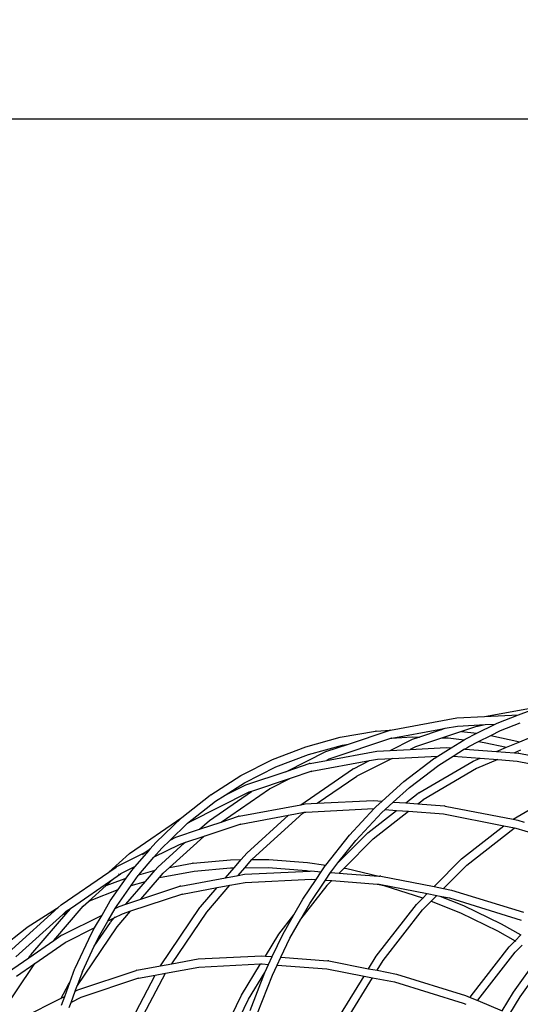
# Model space of a CAD drawing. Units: millimetres. Extents: x -366 to 1665, y 37 to 927.
# Drawn here: x 325 to 362, y 555 to 627 of the extents above; entities that cross this region are included whole.
import ezdxf

# ---------------------------------------------------------------- set-up
doc = ezdxf.new("R2010")
doc.units = ezdxf.units.MM
doc.header["$LTSCALE"] = 45
doc.header["$PDSIZE"] = -1
doc.layers.add('VP-DIM', color=7, linetype='Continuous')
doc.layers.add('VP-HIC', color=6, linetype='Continuous')
doc.layers.add('VP-EQ', color=7, linetype='Continuous', true_color=0x8a3492)
doc.dimstyles.get("Standard").update_dxf_attribs({"dimtxt": 14, "dimasz": 20, "dimexe": 20, "dimexo": 50, "dimgap": 20, "dimtad": 0, "dimdec": 0, "dimzin": 0, "dimdsep": 46, "dimtxsty": 'Standard', "dimcen": -0.09, "dimadec": 0, "dimazin": 0, "dimtfac": 1, "dimtdec": 4, "dimtofl": 0, "dimtmove": 0, "dimatfit": 3, "dimfxl": 70, "dimfxlon": 1, "dimtolj": 1, "dimtzin": 0, "dimarcsym": 0})

# ---------------------------------------------------------------- blocks, each defined once
blk = doc.blocks.new('*D1240')
at = {"layer": 'Defpoints', "color": 0}
for p in [(1236.939, 815.806), (1236.939, 396.248), (275.999, 359.35)]:
    blk.add_point(p, dxfattribs=at)
at = {"layer": 'VP-DIM', "color": 0, "lineweight": -2}
for p, q in [((275.999, 745.806), (275.999, 835.806)), ((1236.939, 745.806), (1236.939, 835.806)), ((295.999, 815.806), (713.825, 815.806)), ((1216.939, 815.806), (791.159, 815.806))]:
    blk.add_line(p, q, dxfattribs=at)
at = {"layer": 'VP-DIM', "color": 0}
for points in [[(295.999, 819.14), (295.999, 812.473), (275.999, 815.806)], [(1216.939, 812.473), (1216.939, 819.14), (1236.939, 815.806)]]:
    blk.add_solid(points, dxfattribs=at)
at = {"layer": 'VP-DIM', "color": 0, "insert": (752.492, 815.806), "char_height": 14, "attachment_point": 5}
blk.add_mtext('\\A1;965', dxfattribs=at)
blk = doc.blocks.new('*D1242')
at = {"layer": 'Defpoints', "color": 0}
for p in [(123.97, 907.034), (1438.969, 359.556), (123.97, 357.833)]:
    blk.add_point(p, dxfattribs=at)
at = {"layer": 'VP-DIM', "color": 0, "lineweight": -2}
for p, q in [((123.97, 837.034), (123.97, 927.034)), ((1438.969, 837.034), (1438.969, 927.034)), ((143.97, 907.034), (714.619, 907.034)), ((1418.969, 907.034), (796.619, 907.034))]:
    blk.add_line(p, q, dxfattribs=at)
at = {"layer": 'VP-DIM', "color": 0}
for points in [[(143.97, 910.367), (143.97, 903.7), (123.97, 907.034)], [(1418.969, 903.7), (1418.969, 910.367), (1438.969, 907.034)]]:
    blk.add_solid(points, dxfattribs=at)
at = {"layer": 'VP-DIM', "color": 0, "insert": (755.619, 907.034), "char_height": 14, "attachment_point": 5}
blk.add_mtext('\\A1;1315', dxfattribs=at)
blk = doc.blocks.new('2504_')
at = {"color": 0}
for p, q in [((-397.115, 185.697), (-392.921, 186.474)), ((-394.607, 185.821), (-393.746, 186.153)), ((-404.052, 184.686), (-399.165, 185.595)), ((-399.165, 185.595), (-397.115, 185.697)), ((-397.115, 185.697), (-394.607, 185.821)), ((-396.338, 185.135), (-396.184, 185.212)), ((-396.184, 185.212), (-394.607, 185.821)), ((-395.945, 184.662), (-394.481, 185.227)), ((-407.763, 184.167), (-405.156, 184.607)), ((-407.138, 183.67), (-404.143, 184.669)), ((-405.114, 184.613), (-405.156, 184.607)), ((-405.114, 184.613), (-404.08, 184.685)), ((-404.08, 184.685), (-404.143, 184.669)), ((-404.08, 184.685), (-404.052, 184.686)), ((-403.961, 184.099), (-400.499, 184.741)), ((-401.959, 184.182), (-400.303, 184.735)), ((-400.499, 184.741), (-400.022, 184.829)), ((-400.499, 184.741), (-400.303, 184.735)), ((-400.303, 184.735), (-400.022, 184.829)), ((-400.303, 184.735), (-400.26, 184.734)), ((-398.811, 184.602), (-400.216, 184.133)), ((-400.022, 184.829), (-399.111, 184.998)), ((-399.111, 184.998), (-397.061, 185.099)), ((-398.824, 184.604), (-398.811, 184.602)), ((-397.648, 184.99), (-398.811, 184.602)), ((-398.811, 184.602), (-397.678, 184.463)), ((-398.555, 184.023), (-397.678, 184.463)), ((-397.689, 184.983), (-397.648, 184.99)), ((-397.678, 184.463), (-396.338, 185.135)), ((-397.648, 184.99), (-397.061, 185.099)), ((-397.061, 185.099), (-396.338, 185.135)), ((-396.665, 184.301), (-395.945, 184.662)), ((-410.299, 183.474), (-407.763, 184.167)), ((-403.982, 184.092), (-408.592, 182.553)), ((-404.084, 183.201), (-402.443, 184.021)), ((-404.004, 184.091), (-404.001, 184.092)), ((-404.001, 184.092), (-403.982, 184.092)), ((-403.982, 184.092), (-402.462, 184.197)), ((-403.961, 184.099), (-403.982, 184.092)), ((-402.462, 184.197), (-401.959, 184.182)), ((-402.443, 184.021), (-401.959, 184.182)), ((-400.216, 184.133), (-402.213, 183.466)), ((-401.959, 184.182), (-401.916, 184.181)), ((-400.232, 184.134), (-400.216, 184.133)), ((-400.216, 184.133), (-399.812, 184.122)), ((-399.812, 184.122), (-398.63, 183.976)), ((-399.585, 183.379), (-398.63, 183.976)), ((-398.63, 183.976), (-398.555, 184.023)), ((-398.28, 183.491), (-397.572, 183.846)), ((-397.585, 183.847), (-397.572, 183.846)), ((-397.572, 183.846), (-396.665, 184.301)), ((-397.572, 183.846), (-397.147, 183.793)), ((-397.147, 183.793), (-395.491, 183.432)), ((-396.676, 184.303), (-396.665, 184.301)), ((-396.665, 184.301), (-394.522, 183.833)), ((-395.491, 183.432), (-394.522, 183.833)), ((-394.522, 183.833), (-393.703, 184.173)), ((-412.748, 182.532), (-410.299, 183.474)), ((-411.684, 181.678), (-408.822, 183.107)), ((-410.099, 182.909), (-407.603, 183.591)), ((-408.822, 183.107), (-407.138, 183.67)), ((-408.766, 182.466), (-405.061, 183.153)), ((-407.603, 183.591), (-407.138, 183.67)), ((-405.061, 183.153), (-404.084, 183.201)), ((-404.084, 183.201), (-402.597, 183.275)), ((-402.213, 183.466), (-402.597, 183.275)), ((-402.597, 183.275), (-399.939, 183.406)), ((-400.551, 182.776), (-399.585, 183.379)), ((-399.939, 183.406), (-399.585, 183.379)), ((-399.432, 182.771), (-398.587, 183.303)), ((-398.587, 183.303), (-398.581, 183.302)), ((-398.581, 183.302), (-398.28, 183.491)), ((-398.581, 183.302), (-396.237, 183.123)), ((-396.237, 183.123), (-395.491, 183.432)), ((-396.237, 183.123), (-394.914, 183.022)), ((-394.467, 183.207), (-394.914, 183.022)), ((-394.914, 183.022), (-394.642, 183.001)), ((-415.09, 181.347), (-412.748, 182.532)), ((-412.508, 181.981), (-410.099, 182.909)), ((-409.977, 182.242), (-408.766, 182.466)), ((-409.858, 181.657), (-405.595, 182.446)), ((-408.592, 182.553), (-408.766, 182.466)), ((-406.793, 181.848), (-405.595, 182.446)), ((-403.931, 182.608), (-406.54, 181.305)), ((-405.595, 182.446), (-405.008, 182.555)), ((-405.008, 182.555), (-403.931, 182.608)), ((-403.931, 182.608), (-400.551, 182.776)), ((-403.061, 180.911), (-400.875, 182.569)), ((-401.954, 180.07), (-397.956, 182.411)), ((-400.843, 182.593), (-400.875, 182.569)), ((-400.843, 182.593), (-400.551, 182.776)), ((-400.501, 182.107), (-399.437, 182.771)), ((-399.437, 182.771), (-399.432, 182.771)), ((-399.432, 182.771), (-397.452, 182.62)), ((-397.956, 182.411), (-397.452, 182.62)), ((-396.129, 182.519), (-397.715, 181.862)), ((-397.452, 182.62), (-396.129, 182.519)), ((-396.129, 182.519), (-394.704, 182.41)), ((-394.704, 182.41), (-389.394, 181.374)), ((-394.58, 182.996), (-394.642, 183.001)), ((-394.58, 182.996), (-392.501, 182.591)), ((-414.814, 180.815), (-412.508, 181.981)), ((-414.719, 180.665), (-411.684, 181.678)), ((-411.778, 181.631), (-411.684, 181.678)), ((-411.684, 181.678), (-410.04, 182.227)), ((-409.858, 181.657), (-411.455, 181.124)), ((-410.656, 179.197), (-406.848, 181.814)), ((-409.977, 182.242), (-410.04, 182.227)), ((-409.898, 181.649), (-409.858, 181.657)), ((-406.793, 181.848), (-406.848, 181.814)), ((-402.657, 180.471), (-400.501, 182.107)), ((-397.715, 181.862), (-401.643, 179.562)), ((-417.311, 179.927), (-415.09, 181.347)), ((-411.455, 181.124), (-414.305, 180.172)), ((-411.455, 181.124), (-412.96, 180.372)), ((-411.419, 181.142), (-411.455, 181.124)), ((-409.456, 179.297), (-406.54, 181.305)), ((-404.669, 179.454), (-403.061, 180.911)), ((-414.489, 180.11), (-418.879, 177.918)), ((-417.41, 178.038), (-414.305, 180.172)), ((-416.533, 177.916), (-412.982, 180.361)), ((-416.232, 179.909), (-414.814, 180.815)), ((-416.232, 179.909), (-414.719, 180.665)), ((-414.305, 180.172), (-414.489, 180.11)), ((-414.305, 180.172), (-414.288, 180.183)), ((-412.96, 180.372), (-412.982, 180.361)), ((-412.96, 180.372), (-412.927, 180.395)), ((-403.848, 179.391), (-402.657, 180.471)), ((-395.013, 178.121), (-391.369, 180.255)), ((-419.429, 178.259), (-417.346, 179.902)), ((-419.016, 177.826), (-416.965, 179.444)), ((-417.311, 179.927), (-417.346, 179.902)), ((-416.965, 179.444), (-416.254, 179.898)), ((-416.254, 179.898), (-416.232, 179.909)), ((-409.456, 179.297), (-405.305, 179.503)), ((-405.305, 179.503), (-404.669, 179.454)), ((-405.133, 179.033), (-404.669, 179.454)), ((-404.456, 178.841), (-403.848, 179.391)), ((-403.848, 179.391), (-402.924, 179.321)), ((-402.924, 179.321), (-402.009, 180.036)), ((-402.038, 179.253), (-401.643, 179.562)), ((-401.954, 180.07), (-402.009, 180.036)), ((-401.643, 179.562), (-401.69, 179.534)), ((-415.2, 178.355), (-410.663, 179.192)), ((-410.663, 179.192), (-410.656, 179.197)), ((-410.656, 179.197), (-410.354, 179.253)), ((-410.423, 178.633), (-410.301, 178.655)), ((-410.354, 179.253), (-409.456, 179.297)), ((-410.301, 178.655), (-405.278, 178.904)), ((-407.076, 176.951), (-405.256, 178.902)), ((-405.728, 177.129), (-403.62, 178.777)), ((-405.334, 176.677), (-402.733, 178.709)), ((-405.278, 178.904), (-405.256, 178.902)), ((-405.256, 178.902), (-405.133, 179.033)), ((-404.7, 178.62), (-404.456, 178.841)), ((-404.456, 178.841), (-403.62, 178.777)), ((-403.62, 178.777), (-402.733, 178.709)), ((-402.924, 179.321), (-402.038, 179.253)), ((-402.733, 178.709), (-400.145, 178.512)), ((-402.038, 179.253), (-400.083, 179.104)), ((-400.021, 179.098), (-400.083, 179.104)), ((-400.021, 179.098), (-395.013, 178.121)), ((-423.307, 175.595), (-419.429, 178.259)), ((-421.36, 176.404), (-419.429, 178.259)), ((-418.135, 177.381), (-417.41, 178.038)), ((-416.533, 177.916), (-415.263, 178.34)), ((-415.2, 178.355), (-415.263, 178.34)), ((-415.081, 177.77), (-411.576, 178.419)), ((-414.657, 175.629), (-411.576, 178.419)), ((-414.253, 175.186), (-410.525, 178.562)), ((-411.576, 178.419), (-410.423, 178.633)), ((-410.525, 178.562), (-410.423, 178.633)), ((-406.616, 176.566), (-404.7, 178.62)), ((-400.145, 178.512), (-395.685, 177.642)), ((-395.013, 178.121), (-394.66, 178.053)), ((-394.66, 178.053), (-394.196, 177.91)), ((-420.309, 176.583), (-419.038, 177.805)), ((-419.875, 176.8), (-418.135, 177.381)), ((-419.038, 177.805), (-418.879, 177.918)), ((-419.038, 177.805), (-419.016, 177.826)), ((-418.135, 177.381), (-416.533, 177.916)), ((-415.081, 177.77), (-417.824, 176.854)), ((-415.121, 177.762), (-415.081, 177.77)), ((-398.819, 175.193), (-395.685, 177.642)), ((-398.425, 174.74), (-394.936, 177.476)), ((-395.685, 177.642), (-394.91, 177.491)), ((-394.91, 177.491), (-394.936, 177.476)), ((-394.91, 177.491), (-394.809, 177.471)), ((-394.809, 177.471), (-389.366, 175.794)), ((-420.917, 175.999), (-420.309, 176.583)), ((-420.354, 174.562), (-417.824, 176.854)), ((-420.309, 176.583), (-419.875, 176.8)), ((-417.824, 176.854), (-419.239, 176.381)), ((-417.824, 176.854), (-417.767, 176.906)), ((-408.833, 174.731), (-407.076, 176.951)), ((-407.938, 174.896), (-405.728, 177.129)), ((-407.938, 174.896), (-406.616, 176.566)), ((-407.471, 174.518), (-405.334, 176.677)), ((-422.885, 174.628), (-421.879, 175.799)), ((-422.159, 175.66), (-421.768, 175.928)), ((-422.159, 175.66), (-421.879, 175.799)), ((-421.879, 175.799), (-421.768, 175.928)), ((-421.768, 175.928), (-421.36, 176.404)), ((-419.646, 176.246), (-421.501, 175.319)), ((-421.501, 175.319), (-420.917, 175.999)), ((-421.211, 174.595), (-419.239, 176.381)), ((-419.239, 176.381), (-419.646, 176.246)), ((-419.239, 176.381), (-419.181, 176.434)), ((-424.828, 174.217), (-423.307, 175.595)), ((-424.226, 174.627), (-422.159, 175.66)), ((-422.614, 174.023), (-421.501, 175.319)), ((-422.345, 175.532), (-422.159, 175.66)), ((-418.609, 174.881), (-415.851, 175.137)), ((-415.851, 175.137), (-415.074, 175.142)), ((-415.59, 174.54), (-415.074, 175.142)), ((-415.074, 175.142), (-414.657, 175.629)), ((-414.803, 174.545), (-414.286, 175.147)), ((-414.286, 175.147), (-414.253, 175.186)), ((-414.286, 175.147), (-413.029, 175.156)), ((-413.029, 175.156), (-410.163, 174.939)), ((-400.84, 173.15), (-398.819, 175.193)), ((-424.828, 174.217), (-424.281, 174.593)), ((-424.226, 174.627), (-424.281, 174.593)), ((-422.885, 174.628), (-423.951, 174.095)), ((-423.539, 173.764), (-423.125, 174.348)), ((-423.125, 174.348), (-422.885, 174.628)), ((-422.614, 174.023), (-421.412, 174.36)), ((-422.114, 173.542), (-421.412, 174.36)), ((-421.412, 174.36), (-421.211, 174.595)), ((-420.807, 174.153), (-420.354, 174.562)), ((-420.354, 174.562), (-418.647, 174.875)), ((-418.609, 174.881), (-418.647, 174.875)), ((-418.527, 174.292), (-415.845, 174.538)), ((-416.223, 173.804), (-415.59, 174.54)), ((-415.845, 174.538), (-415.59, 174.54)), ((-415.29, 173.977), (-414.803, 174.545)), ((-414.811, 174.066), (-409.988, 174.304)), ((-414.803, 174.545), (-413.062, 174.557)), ((-413.062, 174.557), (-410.236, 174.343)), ((-410.236, 174.343), (-409.988, 174.304)), ((-410.163, 174.939), (-408.833, 174.731)), ((-409.988, 174.304), (-409.904, 174.309)), ((-409.904, 174.309), (-409.161, 174.252)), ((-409.161, 174.252), (-408.875, 174.678)), ((-408.875, 174.678), (-408.833, 174.731)), ((-408.474, 174.199), (-408.391, 174.324)), ((-408.391, 174.324), (-407.938, 174.896)), ((-407.834, 174.15), (-407.471, 174.518)), ((-407.489, 174.52), (-407.471, 174.518)), ((-407.471, 174.518), (-407.274, 174.487)), ((-407.274, 174.487), (-404.903, 173.926)), ((-400.135, 173.012), (-398.425, 174.74)), ((-428.342, 171.802), (-424.828, 174.217)), ((-427.583, 171.599), (-424.443, 173.757)), ((-425.029, 173.227), (-424.443, 173.757)), ((-425.029, 173.227), (-423.899, 173.663)), ((-424.443, 173.757), (-423.973, 174.085)), ((-424.129, 172.932), (-423.539, 173.764)), ((-424.095, 174.073), (-424.081, 174.085)), ((-423.951, 174.095), (-423.973, 174.085)), ((-423.951, 174.095), (-423.918, 174.119)), ((-423.899, 173.663), (-423.539, 173.764)), ((-423.172, 173.245), (-422.655, 173.975)), ((-422.655, 173.975), (-422.614, 174.023)), ((-422.47, 172.215), (-421.091, 173.822)), ((-421.091, 173.822), (-418.527, 174.292)), ((-421.091, 173.822), (-420.807, 174.153)), ((-419.521, 173.193), (-416.223, 173.804)), ((-416.223, 173.804), (-415.29, 173.977)), ((-415.29, 173.977), (-414.811, 174.066)), ((-414.758, 173.468), (-409.877, 173.71)), ((-410.52, 172.23), (-409.543, 173.684)), ((-410.012, 171.91), (-408.856, 173.632)), ((-409.877, 173.71), (-409.543, 173.684)), ((-409.543, 173.684), (-409.161, 174.252)), ((-408.856, 173.632), (-408.474, 174.199)), ((-408.856, 173.632), (-408.382, 173.596)), ((-408.721, 173.254), (-408.382, 173.596)), ((-408.474, 174.199), (-407.834, 174.15)), ((-408.382, 173.596), (-405.026, 173.34)), ((-407.834, 174.15), (-407.242, 174.105)), ((-407.242, 174.105), (-404.903, 173.926)), ((-404.903, 173.926), (-404.829, 173.921)), ((-404.767, 173.915), (-404.829, 173.921)), ((-404.767, 173.915), (-400.84, 173.15)), ((-426.309, 172.067), (-425.029, 173.227)), ((-426.116, 172.165), (-424.129, 172.932)), ((-424.713, 172.108), (-424.129, 172.932)), ((-424.218, 171.769), (-423.172, 173.245)), ((-423.568, 171.848), (-422.114, 173.542)), ((-423.172, 173.245), (-422.114, 173.542)), ((-422.47, 172.215), (-419.584, 173.178)), ((-419.521, 173.193), (-419.584, 173.178)), ((-419.402, 172.608), (-416.842, 173.082)), ((-418.067, 171.654), (-416.842, 173.082)), ((-417.608, 171.275), (-415.91, 173.255)), ((-416.842, 173.082), (-415.91, 173.255)), ((-415.91, 173.255), (-414.758, 173.468)), ((-410.672, 170.746), (-408.735, 173.24)), ((-408.735, 173.24), (-408.721, 173.254)), ((-408.721, 173.254), (-408.695, 173.288)), ((-405.026, 173.34), (-405.023, 173.339)), ((-405.023, 173.339), (-404.533, 173.223)), ((-405.023, 173.339), (-404.891, 173.329)), ((-404.891, 173.329), (-401.347, 172.638)), ((-404.533, 173.223), (-401.697, 172.325)), ((-400.84, 173.15), (-400.135, 173.012)), ((-400.135, 173.012), (-399.557, 172.899)), ((-399.557, 172.899), (-394.243, 171.261)), ((-426.309, 172.067), (-426.116, 172.165)), ((-423.568, 171.848), (-422.47, 172.215)), ((-419.402, 172.608), (-423.228, 171.33)), ((-422.488, 172.193), (-422.47, 172.215)), ((-419.442, 172.6), (-419.402, 172.608)), ((-411.181, 171.064), (-410.52, 172.23)), ((-402.095, 171.882), (-401.668, 172.313)), ((-401.697, 172.325), (-401.668, 172.313)), ((-401.668, 172.313), (-401.347, 172.638)), ((-401.668, 172.313), (-401.637, 172.301)), ((-401.347, 172.638), (-400.641, 172.5)), ((-401.064, 172.073), (-400.641, 172.5)), ((-400.641, 172.5), (-400.407, 172.455)), ((-400.407, 172.455), (-398.666, 171.761)), ((-400.407, 172.455), (-399.706, 172.318)), ((-399.706, 172.318), (-394.417, 170.688)), ((-431.983, 168.504), (-428.56, 171.604)), ((-430.838, 170.169), (-428.673, 171.547)), ((-428.884, 169.169), (-426.704, 171.71)), ((-428.673, 171.547), (-428.56, 171.604)), ((-428.56, 171.604), (-428.342, 171.802)), ((-427.958, 171.341), (-427.583, 171.599)), ((-427.843, 171.295), (-427.583, 171.599)), ((-426.704, 171.71), (-426.309, 172.067)), ((-425.325, 171.053), (-424.713, 172.108)), ((-424.898, 170.597), (-424.352, 171.539)), ((-424.352, 171.539), (-424.218, 171.769)), ((-424.352, 171.539), (-424.067, 171.681)), ((-424.067, 171.681), (-423.568, 171.848)), ((-423.587, 171.826), (-423.568, 171.848)), ((-421.004, 167.306), (-418.107, 171.607)), ((-418.067, 171.654), (-418.107, 171.607)), ((-410.672, 170.746), (-410.012, 171.91)), ((-405.104, 168.017), (-402.135, 171.834)), ((-404.596, 167.698), (-401.683, 171.448)), ((-402.095, 171.882), (-402.135, 171.834)), ((-401.683, 171.448), (-401.064, 172.073)), ((-401.064, 172.073), (-398.897, 171.209)), ((-398.666, 171.761), (-395.884, 170.417)), ((-431.685, 167.965), (-428.217, 171.107)), ((-430.567, 168.121), (-427.843, 171.295)), ((-428.295, 169.57), (-425.325, 171.053)), ((-428.217, 171.107), (-427.958, 171.341)), ((-428.217, 171.107), (-427.843, 171.295)), ((-425.871, 170.111), (-425.325, 171.053)), ((-424.449, 170.822), (-424.898, 170.597)), ((-424.671, 170.563), (-424.449, 170.822)), ((-423.837, 171.127), (-424.449, 170.822)), ((-424.449, 170.822), (-424.367, 170.917)), ((-424.211, 170.185), (-423.228, 171.33)), ((-423.228, 171.33), (-423.837, 171.127)), ((-423.228, 171.33), (-423.221, 171.339)), ((-420.179, 167.459), (-417.608, 171.275)), ((-417.645, 171.232), (-417.608, 171.275)), ((-412.286, 169.643), (-411.181, 171.064)), ((-411.997, 169.624), (-411.181, 171.064)), ((-411.469, 169.34), (-410.672, 170.746)), ((-398.897, 171.209), (-396.153, 169.884)), ((-432.873, 168.561), (-430.876, 170.142)), ((-430.838, 170.169), (-430.876, 170.142)), ((-425.871, 170.111), (-428.02, 169.038)), ((-427.173, 165.788), (-424.211, 170.185)), ((-426.111, 169.698), (-425.871, 170.111)), ((-425.893, 168.761), (-424.71, 170.516)), ((-425.595, 169.396), (-424.898, 170.597)), ((-424.671, 170.563), (-424.71, 170.516)), ((-424.248, 170.142), (-424.211, 170.185)), ((-395.884, 170.417), (-394.436, 169.589)), ((-428.884, 169.169), (-428.35, 169.536)), ((-428.295, 169.57), (-428.35, 169.536)), ((-427.31, 167.135), (-426.111, 169.698)), ((-425.893, 168.761), (-425.595, 169.396)), ((-413.277, 168.031), (-412.286, 169.643)), ((-412.769, 167.993), (-411.997, 169.624)), ((-412.13, 167.944), (-411.469, 169.34)), ((-396.153, 169.884), (-394.87, 169.15)), ((-394.87, 169.15), (-394.436, 169.589)), ((-430.719, 167.908), (-428.884, 169.169)), ((-430.283, 167.483), (-428.042, 169.027)), ((-428.02, 169.038), (-428.042, 169.027)), ((-428.02, 169.038), (-427.986, 169.061)), ((-426.762, 166.904), (-425.895, 168.757)), ((-425.895, 168.757), (-425.893, 168.761)), ((-398.11, 165.099), (-395.305, 168.704)), ((-395.264, 168.752), (-395.305, 168.704)), ((-395.264, 168.752), (-394.87, 169.15)), ((-394.843, 169.135), (-394.804, 169.113)), ((-394.838, 168.332), (-394.333, 168.843)), ((-432.297, 166.823), (-430.719, 167.908)), ((-430.719, 167.908), (-430.607, 168.073)), ((-430.567, 168.121), (-430.607, 168.073)), ((-420.179, 167.459), (-418.238, 167.818)), ((-418.238, 167.818), (-413.536, 168.051)), ((-413.536, 168.051), (-413.277, 168.031)), ((-413.277, 168.031), (-412.769, 167.993)), ((-413.042, 167.417), (-412.769, 167.993)), ((-412.403, 167.368), (-412.13, 167.944)), ((-412.136, 167.944), (-412.13, 167.944)), ((-412.13, 167.944), (-408.674, 167.68)), ((-405.668, 167.1), (-405.104, 168.017)), ((-397.602, 164.78), (-394.852, 168.318)), ((-394.985, 165.359), (-393.201, 167.883)), ((-394.852, 168.318), (-394.838, 168.332)), ((-394.838, 168.332), (-394.812, 168.366)), ((-433.186, 163.172), (-430.283, 167.483)), ((-431.628, 166.558), (-430.283, 167.483)), ((-427.699, 166.079), (-427.324, 167.105)), ((-427.31, 167.135), (-427.324, 167.105)), ((-422.751, 166.982), (-421.004, 167.306)), ((-421.004, 167.306), (-420.179, 167.459)), ((-420.645, 166.765), (-418.185, 167.221)), ((-418.185, 167.221), (-413.637, 167.446)), ((-415.046, 165.155), (-413.637, 167.446)), ((-413.637, 167.446), (-413.509, 167.452)), ((-413.509, 167.452), (-413.042, 167.417)), ((-413.297, 166.879), (-413.042, 167.417)), ((-412.751, 166.633), (-412.403, 167.368)), ((-412.409, 167.368), (-412.403, 167.368)), ((-412.403, 167.368), (-408.736, 167.088)), ((-408.736, 167.088), (-406.003, 166.555)), ((-408.612, 167.674), (-408.674, 167.68)), ((-408.612, 167.674), (-405.668, 167.1)), ((-405.668, 167.1), (-405.04, 166.978)), ((-405.04, 166.978), (-404.596, 167.698)), ((-394.483, 165.031), (-392.719, 167.527)), ((-426.762, 166.904), (-427.173, 165.788)), ((-427.109, 165.533), (-422.814, 166.967)), ((-422.632, 166.397), (-426.879, 164.979)), ((-423.833, 162.018), (-421.397, 166.626)), ((-423.305, 161.736), (-420.645, 166.765)), ((-422.751, 166.982), (-422.814, 166.967)), ((-422.672, 166.39), (-422.632, 166.397)), ((-422.632, 166.397), (-421.397, 166.626)), ((-421.397, 166.626), (-420.645, 166.765)), ((-414.525, 164.857), (-413.322, 166.814)), ((-414.41, 164.014), (-413.322, 166.814)), ((-413.849, 163.808), (-412.751, 166.633)), ((-413.322, 166.814), (-413.297, 166.879)), ((-407.749, 163.717), (-406.003, 166.555)), ((-407.228, 163.42), (-405.375, 166.433)), ((-406.003, 166.555), (-405.375, 166.433)), ((-405.375, 166.433), (-403.769, 166.119)), ((-405.04, 166.978), (-403.62, 166.701)), ((-403.62, 166.701), (-398.528, 165.131)), ((-428.334, 164.922), (-427.806, 165.921)), ((-428.078, 165.05), (-427.704, 166.071)), ((-427.806, 165.921), (-427.704, 166.071)), ((-427.704, 166.071), (-427.699, 166.079)), ((-427.302, 165.437), (-427.173, 165.788)), ((-403.769, 166.119), (-398.702, 164.558)), ((-431.16, 163.51), (-428.334, 164.922)), ((-428.359, 164.874), (-428.334, 164.922)), ((-428.334, 164.922), (-428.078, 165.05)), ((-428.315, 164.41), (-428.078, 165.05)), ((-427.604, 164.617), (-427.302, 165.437)), ((-426.879, 164.979), (-427.604, 164.617)), ((-427.302, 165.437), (-427.109, 165.533)), ((-417.082, 160.952), (-415.046, 165.155)), ((-416.401, 160.986), (-414.525, 164.857)), ((-398.528, 165.131), (-398.179, 164.985)), ((-398.179, 164.985), (-398.11, 165.099)), ((-398.179, 164.985), (-397.619, 164.751)), ((-395.824, 164.001), (-394.985, 165.359)), ((-395.263, 163.767), (-394.483, 165.031)), ((-427.74, 164.246), (-427.604, 164.617)), ((-398.702, 164.558), (-398.495, 164.471)), ((-397.619, 164.751), (-397.602, 164.78)), ((-397.619, 164.751), (-395.824, 164.001))]:
    blk.add_line(p, q, dxfattribs=at)
blk = doc.blocks.new('2504_2D')
at = {"layer": 'VP-EQ', "color": 0}
blk.add_blockref('2504_', (756.469, 390.373), dxfattribs=at)

msp = doc.modelspace()

# ---------------------------------------------------------------- linework, layer by layer
at = {"layer": 'VP-HIC', "color": 6}
msp.add_lwpolyline([(558.674, 630.325), (567.427, 618.051, 0.041617), (542.586, 620.122), (320.787, 620.122, 0.414214), (170.787, 470.122), (170.787, 248.349), (167.541, 251.618, -0.379365), (156.246, 450.279), (154.064, 463.106, -0.030234), (152.11, 481.125), (152.045, 482.506, -0.01459), (151.884, 491.256), (152.128, 513.836, -0.024204), (152.986, 528.324), (153.185, 530.168, -0.031864), (156.441, 548.988), (161.132, 568.579, -0.017131), (163.865, 578.485), (165.239, 582.873, -0.058792), (179.605, 614.957), (188.641, 630.087, 0.000369)], format="xyb", dxfattribs=at)
at = {"layer": 'VP-HIC', "color": 5}
msp.add_lwpolyline([(320.787, 98.325), (542.586, 98.325, 0.414214), (692.586, 248.325), (692.586, 470.122, 0.414214), (542.586, 620.122), (320.787, 620.122, 0.414214), (170.787, 470.122), (170.787, 248.325, 0.414214)], format="xyb", close=True, dxfattribs=at)

# ---------------------------------------------------------------- block references
at = {"layer": 'VP-EQ', "color": 0}
msp.add_blockref('2504_2D', (0, 0), dxfattribs=at)

# ---------------------------------------------------------------- dimensions: what is measured, and where the dimension line sits
at = {"layer": 'VP-DIM', "color": 0}
dim = msp.add_linear_dim(base=(123.97, 907.034), p1=(1438.969, 359.556), p2=(123.97, 357.833), dimstyle='Standard', dxfattribs=at)
dim.commit()
dim.dimension.update_dxf_attribs({"geometry": '*D1242', "text_midpoint": (755.619, 907.034), "dimtype": 160})
dim = msp.add_linear_dim(base=(1236.939, 815.806), p1=(275.999, 359.35), p2=(1236.939, 396.248), text='965', dimstyle='Standard', dxfattribs=at)
dim.commit()
dim.dimension.update_dxf_attribs({"geometry": '*D1240', "text_midpoint": (752.492, 815.806), "dimtype": 160})

doc.saveas('drawing.dxf')
